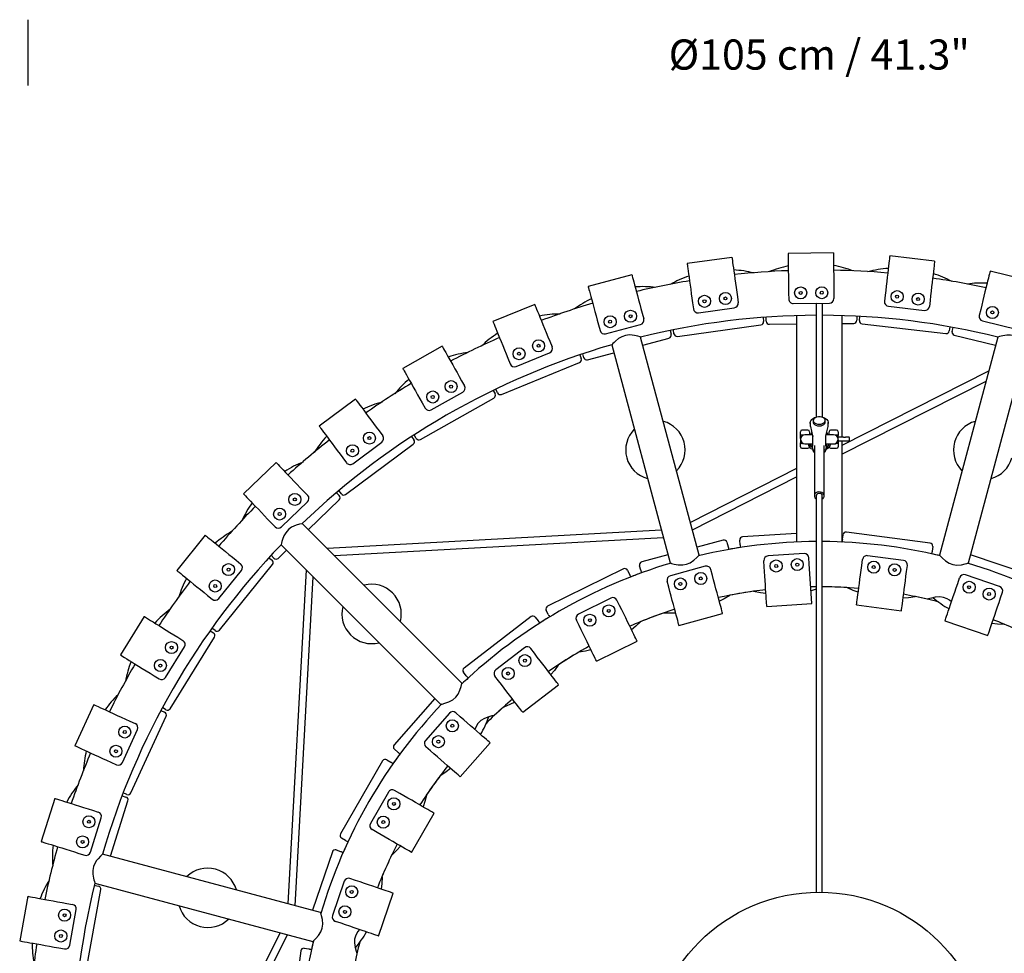
# Model space of a CAD drawing. Units: inches. Extents: x -0.37 to 1.05, y -1.35 to 1.7.
# Drawn here: x -0.02 to 0.63, y -0.74 to -0.12 of the extents above; entities that cross this region are included whole.
import ezdxf

# ---------------------------------------------------------------- set-up
doc = ezdxf.new("R2010")
doc.units = ezdxf.units.IN
doc.header["$MEASUREMENT"] = 0
doc.layers.add('S&C_cotas', color=251, linetype='Continuous')
doc.styles.add('ARIAL', font='ARIAL.TTF')

msp = doc.modelspace()

# ---------------------------------------------------------------- linework, layer by layer
at = {"color": 7, "linetype": 'Continuous', "lineweight": 30}
for p, q in [((0.45208, -0.27841), (0.42236, -0.28248)), ((0.51938, -0.27535), (0.48939, -0.27567)), ((0.48939, -0.27567), (0.48966, -0.30197)), ((0.51938, -0.27535), (0.51966, -0.30165)), ((0.58654, -0.28076), (0.55673, -0.27731)), ((0.65248, -0.29454), (0.62335, -0.28738)), ((0.3857, -0.28987), (0.35672, -0.29764)), ((0.45565, -0.30446), (0.4562, -0.30843)), ((0.48966, -0.30197), (0.4897, -0.30597)), ((0.51966, -0.30165), (0.5197, -0.30565)), ((0.55371, -0.30344), (0.55325, -0.30741)), ((0.58351, -0.30689), (0.58305, -0.31086)), ((0.32127, -0.30957), (0.29349, -0.3209)), ((0.42593, -0.30854), (0.42647, -0.3125)), ((0.42985, -0.31506), (0.45363, -0.31181)), ((0.49273, -0.30893), (0.51673, -0.30868)), ((0.50805, -0.30877), (0.508, -0.30909)), ((0.508, -0.30909), (0.508, -0.38437)), ((0.512, -0.30909), (0.51194, -0.30873)), ((0.512, -0.30909), (0.512, -0.38437)), ((0.55589, -0.31074), (0.57973, -0.31349)), ((0.61707, -0.31292), (0.61612, -0.31681)), ((0.3925, -0.31528), (0.39354, -0.31914)), ((0.47267, -0.31814), (0.47303, -0.32082)), ((0.47486, -0.32069), (0.47483, -0.31798)), ((0.495, -0.31696), (0.495, -0.46706)), ((0.508, -0.31693), (0.508, -0.31674)), ((0.512, -0.31674), (0.512, -0.31693)), ((0.525, -0.31696), (0.525, -0.39764)), ((0.53482, -0.31736), (0.53485, -0.32006)), ((0.53668, -0.32016), (0.53699, -0.31747)), ((0.36353, -0.32304), (0.36456, -0.3269)), ((0.36824, -0.32902), (0.39142, -0.32281)), ((0.41359, -0.32897), (0.41322, -0.32629)), ((0.41584, -0.33068), (0.47132, -0.32308)), ((0.47688, -0.32267), (0.495, -0.32248)), ((0.525, -0.32216), (0.53287, -0.32208)), ((0.53843, -0.32237), (0.59406, -0.32881)), ((0.59659, -0.32437), (0.59628, -0.32705)), ((0.59808, -0.32738), (0.59872, -0.32475)), ((0.61832, -0.32044), (0.64162, -0.32616)), ((0.43031, -0.47571), (0.39148, -0.33113)), ((0.393, -0.33644), (0.41038, -0.33178)), ((0.4111, -0.32671), (0.4118, -0.32933)), ((0.62852, -0.33113), (0.58967, -0.47578)), ((0.59954, -0.3298), (0.62698, -0.33653)), ((0.25982, -0.33718), (0.23368, -0.35191)), ((0.33121, -0.33392), (0.33272, -0.33762)), ((0.37233, -0.33626), (0.41102, -0.48096)), ((0.609, -0.48088), (0.64767, -0.33626)), ((0.30343, -0.34525), (0.30494, -0.34895)), ((0.30885, -0.3506), (0.33107, -0.34153)), ((0.35109, -0.34293), (0.35211, -0.34544)), ((0.35384, -0.34486), (0.35314, -0.34224)), ((0.35629, -0.34627), (0.37368, -0.34161)), ((0.29917, -0.36921), (0.35101, -0.34805)), ((0.62235, -0.35381), (0.525, -0.40312)), ((0.27273, -0.36009), (0.27469, -0.36358)), ((0.29656, -0.36811), (0.29554, -0.36561)), ((0.525, -0.40872), (0.62061, -0.3603)), ((0.20232, -0.37228), (0.17823, -0.39016)), ((0.24537, -0.39912), (0.29415, -0.37163)), ((0.25264, -0.37945), (0.27355, -0.36766)), ((0.29359, -0.36655), (0.29491, -0.3689)), ((0.24659, -0.37482), (0.24856, -0.3783)), ((0.504, -0.38791), (0.504, -0.38981)), ((0.504, -0.38981), (0.50406, -0.39035)), ((0.50407, -0.39039), (0.50406, -0.39035)), ((0.50407, -0.39039), (0.50561, -0.39673)), ((0.506, -0.38648), (0.506, -0.38767)), ((0.514, -0.38767), (0.514, -0.38648)), ((0.51439, -0.39673), (0.51593, -0.39039)), ((0.51593, -0.39039), (0.51594, -0.39035)), ((0.51594, -0.39035), (0.516, -0.38981)), ((0.516, -0.38981), (0.516, -0.38791)), ((0.218, -0.39339), (0.22038, -0.3966)), ((0.2395, -0.39718), (0.24111, -0.39935)), ((0.24264, -0.39836), (0.24131, -0.396)), ((0.4975, -0.39641), (0.4975, -0.39389)), ((0.5025, -0.39289), (0.4985, -0.39289)), ((0.5054, -0.39589), (0.5005, -0.39589)), ((0.5035, -0.39389), (0.5035, -0.39589)), ((0.5051, -0.39463), (0.50491, -0.39483)), ((0.50561, -0.39673), (0.50561, -0.40348)), ((0.50597, -0.39713), (0.50596, -0.39666)), ((0.51404, -0.39666), (0.51403, -0.39713)), ((0.51439, -0.40348), (0.51439, -0.39673)), ((0.5195, -0.39589), (0.5146, -0.39589)), ((0.5165, -0.39589), (0.5165, -0.39389)), ((0.5215, -0.39289), (0.5175, -0.39289)), ((0.5225, -0.39389), (0.5225, -0.39641)), ((0.5225, -0.39889), (0.5225, -0.39641)), ((0.52599, -0.39764), (0.5225, -0.39764)), ((0.52599, -0.39764), (0.5275, -0.39764)), ((0.52982, -0.39764), (0.5275, -0.39764)), ((0.19574, -0.43554), (0.2407, -0.40215)), ((0.20049, -0.41511), (0.21976, -0.4008)), ((0.4975, -0.39889), (0.4975, -0.40136)), ((0.4975, -0.40389), (0.4975, -0.40136)), ((0.4985, -0.40489), (0.5025, -0.40489)), ((0.5005, -0.40189), (0.50561, -0.40189)), ((0.50474, -0.40189), (0.50597, -0.40695)), ((0.50675, -0.40317), (0.50675, -0.43644)), ((0.51325, -0.43644), (0.51325, -0.40317)), ((0.51403, -0.40695), (0.51526, -0.40189)), ((0.51439, -0.40189), (0.5195, -0.40189)), ((0.5175, -0.40489), (0.5215, -0.40489)), ((0.5195, -0.40189), (0.52075, -0.40189)), ((0.52599, -0.40014), (0.5225, -0.40014)), ((0.5225, -0.40136), (0.5225, -0.40389)), ((0.525, -0.40014), (0.525, -0.46706)), ((0.5275, -0.40014), (0.52599, -0.40014)), ((0.52982, -0.40014), (0.5275, -0.40014)), ((0.19391, -0.41128), (0.1963, -0.41449)), ((0.50596, -0.40652), (0.50597, -0.40609)), ((0.50626, -0.40718), (0.50675, -0.40718)), ((0.51325, -0.40718), (0.51374, -0.40718)), ((0.51403, -0.40609), (0.51404, -0.40652)), ((0.14966, -0.41431), (0.12801, -0.43507)), ((0.495, -0.41831), (0.4245, -0.45402)), ((0.42583, -0.45895), (0.495, -0.42392)), ((0.16787, -0.43329), (0.17064, -0.43618)), ((0.18967, -0.43435), (0.19154, -0.43631)), ((0.19294, -0.43513), (0.19133, -0.43296)), ((0.508, -0.43644), (0.508, -0.44253)), ((0.508, -0.43644), (0.508, -0.69925)), ((0.512, -0.44253), (0.512, -0.43644)), ((0.512, -0.69925), (0.512, -0.43644)), ((0.15322, -0.45703), (0.17055, -0.44042)), ((0.1711, -0.45869), (0.19148, -0.43913)), ((0.14621, -0.45405), (0.14898, -0.45694)), ((0.27298, -0.56057), (0.16706, -0.45478)), ((0.10269, -0.4626), (0.08381, -0.48592)), ((0.40518, -0.45919), (0.18374, -0.47133)), ((0.495, -0.46135), (0.45913, -0.4637)), ((0.52536, -0.4652), (0.52576, -0.46219)), ((0.58352, -0.46777), (0.528, -0.46046)), ((0.15299, -0.46885), (0.25889, -0.57476)), ((0.18849, -0.47608), (0.40651, -0.46413)), ((0.4463, -0.46582), (0.42891, -0.47048)), ((0.44875, -0.46723), (0.44954, -0.47017)), ((0.45746, -0.46886), (0.45726, -0.46583)), ((0.58525, -0.47002), (0.58485, -0.47303)), ((0.14824, -0.47784), (0.14637, -0.47588)), ((0.15107, -0.47789), (0.15666, -0.47253)), ((0.40959, -0.47565), (0.39221, -0.48031)), ((0.49994, -0.47474), (0.47599, -0.47631)), ((0.56587, -0.47926), (0.54208, -0.47612)), ((0.64922, -0.48873), (0.61043, -0.47556)), ((0.11206, -0.52551), (0.1473, -0.48199)), ((0.12313, -0.47915), (0.12624, -0.48167)), ((0.1449, -0.47748), (0.147, -0.47918)), ((0.39158, -0.4857), (0.39079, -0.48276)), ((0.43439, -0.48318), (0.41121, -0.48939)), ((0.47345, -0.4835), (0.47319, -0.4795)), ((0.50339, -0.48153), (0.50313, -0.47754)), ((0.50511, -0.50778), (0.50339, -0.48153)), ((0.53819, -0.48267), (0.53871, -0.47871)), ((0.56794, -0.48659), (0.56846, -0.48262)), ((0.11158, -0.50454), (0.12668, -0.48589)), ((0.1696, -0.48548), (0.15746, -0.70692)), ((0.38004, -0.48489), (0.32981, -0.50966)), ((0.38272, -0.4858), (0.38406, -0.48853)), ((0.38449, -0.48939), (0.38473, -0.49028)), ((0.4391, -0.48917), (0.43806, -0.4853)), ((0.62966, -0.49655), (0.60694, -0.48883)), ((0.1624, -0.70824), (0.17435, -0.49022)), ((0.41012, -0.49693), (0.40908, -0.49307)), ((0.60185, -0.4945), (0.60313, -0.49071)), ((0.10425, -0.50247), (0.10736, -0.50498)), ((0.508, -0.49835), (0.50456, -0.49933)), ((0.51224, -0.49674), (0.512, -0.49674)), ((0.63026, -0.50414), (0.63154, -0.50035)), ((0.37174, -0.50425), (0.35022, -0.51486)), ((0.37753, -0.5092), (0.37576, -0.50561)), ((0.47517, -0.50974), (0.50511, -0.50778)), ((0.53476, -0.50875), (0.5645, -0.51266)), ((0.33025, -0.51506), (0.32891, -0.51234)), ((0.41693, -0.52234), (0.4459, -0.51457)), ((0.06215, -0.5164), (0.04634, -0.5419)), ((0.31877, -0.51653), (0.27435, -0.55062)), ((0.32158, -0.5169), (0.32343, -0.51931)), ((0.32401, -0.52007), (0.32442, -0.5209)), ((0.35062, -0.52247), (0.34886, -0.51888)), ((0.59339, -0.5194), (0.6218, -0.52904)), ((0.10589, -0.52587), (0.10818, -0.5273)), ((0.10924, -0.52581), (0.10714, -0.52411)), ((0.07932, -0.57765), (0.10883, -0.53005)), ((0.0845, -0.53026), (0.0879, -0.53237)), ((0.36226, -0.54605), (0.38916, -0.53279)), ((0.07622, -0.5569), (0.08887, -0.5365)), ((0.31441, -0.53713), (0.29537, -0.55174)), ((0.32105, -0.54085), (0.31862, -0.53768)), ((0.27582, -0.55583), (0.27398, -0.55342)), ((0.06869, -0.55576), (0.07209, -0.55787)), ((0.29725, -0.55912), (0.29482, -0.55594)), ((0.31326, -0.57998), (0.33706, -0.56172)), ((0.25494, -0.57081), (0.22793, -0.60161)), ((0.02866, -0.57486), (0.01618, -0.60214)), ((0.07324, -0.57878), (0.0757, -0.5799)), ((0.07657, -0.57829), (0.07427, -0.57687)), ((0.2646, -0.58056), (0.24877, -0.5986)), ((0.27184, -0.58292), (0.26883, -0.58028)), ((0.05258, -0.58581), (0.05621, -0.58748)), ((0.05338, -0.63347), (0.07669, -0.58255)), ((0.0477, -0.61327), (0.05769, -0.59145)), ((0.27183, -0.62282), (0.29161, -0.60026)), ((0.2304, -0.60643), (0.22812, -0.60443)), ((0.25206, -0.60548), (0.24905, -0.60284)), ((0.04009, -0.61309), (0.04373, -0.61475)), ((0.22036, -0.61218), (0.19236, -0.66067)), ((0.22309, -0.61145), (0.22572, -0.61296)), ((0.05073, -0.63446), (0.04827, -0.63333)), ((0.22421, -0.63288), (0.21221, -0.65366)), ((0.23178, -0.63378), (0.22831, -0.63178)), ((0.00277, -0.63706), (-0.0062, -0.66569)), ((0.03987, -0.67541), (0.05138, -0.63867)), ((0.04749, -0.63535), (0.05007, -0.63616)), ((0.02787, -0.64492), (0.03169, -0.64612)), ((0.02647, -0.67278), (0.03365, -0.64988)), ((0.23955, -0.67291), (0.25455, -0.64693)), ((0.21678, -0.65976), (0.21331, -0.65776)), ((0.19572, -0.66493), (0.19309, -0.66341)), ((0.18699, -0.67252), (0.17383, -0.7113)), ((0.18953, -0.67127), (0.1924, -0.67224)), ((0.0189, -0.67355), (0.02271, -0.67475)), ((0.17915, -0.71273), (0.03453, -0.67406)), ((0.19481, -0.69207), (0.1871, -0.7148)), ((0.2024, -0.69148), (0.19862, -0.69019)), ((0.02339, -0.75263), (0.03331, -0.69751)), ((0.02903, -0.69471), (0.03169, -0.69519)), ((0.02937, -0.69333), (0.17405, -0.73207)), ((-0.01512, -0.70201), (-0.02043, -0.73153)), ((0.21767, -0.72834), (0.22731, -0.69993)), ((0.01076, -0.70667), (0.0147, -0.70737)), ((0.01287, -0.73448), (0.01712, -0.71086)), ((0.19276, -0.71989), (0.18897, -0.7186)), ((0.15228, -0.72624), (0.05208, -0.92408)), ((0.05856, -0.92234), (0.15722, -0.72756)), ((0.00545, -0.73619), (0.00939, -0.7369)), ((0.16828, -0.73649), (0.17129, -0.73688)), ((0.16604, -0.73821), (0.15873, -0.79373))]:
    msp.add_line(p, q, dxfattribs=at)
at = {"color": 7, "linetype": 'Continuous', "lineweight": 30, "flags": 128}
for points in [[(0.45208, -0.27841), (0.45209, -0.27842), (0.45212, -0.2787), (0.45221, -0.27933), (0.45235, -0.28033), (0.45253, -0.28165), (0.45275, -0.2833), (0.45302, -0.28525), (0.45332, -0.28746), (0.45366, -0.28992), (0.45402, -0.29257), (0.45441, -0.2954), (0.45481, -0.29835), (0.45523, -0.30138), (0.45565, -0.30446)], [(0.55673, -0.27731), (0.55673, -0.27732), (0.5567, -0.2776), (0.55663, -0.27824), (0.55651, -0.27923), (0.55636, -0.28057), (0.55617, -0.28222), (0.55594, -0.28417), (0.55568, -0.28639), (0.5554, -0.28885), (0.55509, -0.29151), (0.55476, -0.29435), (0.55442, -0.2973), (0.55407, -0.30035), (0.55371, -0.30344)], [(0.58654, -0.28076), (0.58653, -0.28077), (0.5865, -0.28105), (0.58643, -0.28169), (0.58631, -0.28268), (0.58616, -0.28401), (0.58597, -0.28567), (0.58574, -0.28762), (0.58549, -0.28984), (0.5852, -0.2923), (0.58489, -0.29496), (0.58456, -0.29779), (0.58422, -0.30075), (0.58387, -0.3038), (0.58351, -0.30689)], [(0.42236, -0.28248), (0.42236, -0.28249), (0.4224, -0.28277), (0.42249, -0.28341), (0.42262, -0.2844), (0.42281, -0.28573), (0.42303, -0.28737), (0.4233, -0.28932), (0.4236, -0.29153), (0.42394, -0.29399), (0.4243, -0.29664), (0.42469, -0.29947), (0.42509, -0.30242), (0.42551, -0.30546), (0.42593, -0.30854)], [(0.62335, -0.28738), (0.62334, -0.28739), (0.62328, -0.28767), (0.62312, -0.28829), (0.62289, -0.28926), (0.62257, -0.29057), (0.62217, -0.29218), (0.6217, -0.29409), (0.62117, -0.29626), (0.62058, -0.29866), (0.61994, -0.30127), (0.61926, -0.30404), (0.61855, -0.30693), (0.61782, -0.3099), (0.61707, -0.31292)], [(0.3857, -0.28987), (0.3857, -0.28988), (0.38577, -0.29015), (0.38594, -0.29078), (0.3862, -0.29174), (0.38654, -0.29304), (0.38698, -0.29464), (0.38748, -0.29654), (0.38806, -0.2987), (0.3887, -0.30109), (0.3894, -0.30368), (0.39013, -0.30644), (0.39091, -0.30931), (0.3917, -0.31227), (0.3925, -0.31528)], [(0.35672, -0.29764), (0.35672, -0.29765), (0.35679, -0.29792), (0.35696, -0.29854), (0.35722, -0.29951), (0.35757, -0.3008), (0.358, -0.30241), (0.35851, -0.30431), (0.35908, -0.30646), (0.35973, -0.30886), (0.36042, -0.31145), (0.36116, -0.3142), (0.36193, -0.31708), (0.36272, -0.32004), (0.36353, -0.32304)], [(0.32127, -0.30957), (0.32127, -0.30958), (0.32138, -0.30984), (0.32162, -0.31043), (0.322, -0.31136), (0.32251, -0.3126), (0.32314, -0.31414), (0.32388, -0.31596), (0.32472, -0.31803), (0.32566, -0.32032), (0.32667, -0.3228), (0.32775, -0.32544), (0.32887, -0.3282), (0.33003, -0.33104), (0.33121, -0.33392)], [(0.29349, -0.3209), (0.2935, -0.32091), (0.2936, -0.32117), (0.29385, -0.32177), (0.29423, -0.32269), (0.29473, -0.32394), (0.29536, -0.32548), (0.2961, -0.32729), (0.29695, -0.32936), (0.29788, -0.33166), (0.2989, -0.33414), (0.29997, -0.33678), (0.3011, -0.33954), (0.30226, -0.34237), (0.30343, -0.34525)], [(0.3916, -0.33121), (0.39109, -0.33104), (0.38968, -0.33062), (0.38739, -0.33009), (0.38583, -0.32986), (0.38407, -0.32976), (0.38144, -0.33005), (0.37891, -0.33093), (0.3768, -0.33218), (0.37478, -0.33383), (0.37383, -0.33473), (0.37307, -0.33551), (0.37237, -0.33628), (0.37228, -0.33638), (0.37228, -0.33638)], [(0.64772, -0.33638), (0.64737, -0.33598), (0.64636, -0.33492), (0.64464, -0.33331), (0.6434, -0.33233), (0.64192, -0.33137), (0.63951, -0.33031), (0.63687, -0.3298), (0.63442, -0.32983), (0.63185, -0.33024), (0.63058, -0.33055), (0.62953, -0.33085), (0.62854, -0.33116), (0.6284, -0.33121), (0.6284, -0.33121)], [(0.25982, -0.33718), (0.25983, -0.33719), (0.25996, -0.33743), (0.26028, -0.338), (0.26077, -0.33887), (0.26143, -0.34003), (0.26225, -0.34148), (0.26321, -0.3432), (0.26431, -0.34514), (0.26552, -0.3473), (0.26684, -0.34964), (0.26824, -0.35212), (0.2697, -0.35471), (0.2712, -0.35738), (0.27273, -0.36009)], [(0.23368, -0.35191), (0.23369, -0.35192), (0.23383, -0.35216), (0.23414, -0.35272), (0.23463, -0.35359), (0.23529, -0.35476), (0.23611, -0.35621), (0.23707, -0.35792), (0.23817, -0.35987), (0.23939, -0.36203), (0.2407, -0.36436), (0.2421, -0.36685), (0.24356, -0.36944), (0.24507, -0.37211), (0.24659, -0.37482)], [(0.20232, -0.37228), (0.20232, -0.37229), (0.20249, -0.37251), (0.20287, -0.37303), (0.20347, -0.37383), (0.20427, -0.37491), (0.20526, -0.37624), (0.20643, -0.37782), (0.20777, -0.37962), (0.20924, -0.3816), (0.21084, -0.38376), (0.21254, -0.38604), (0.21432, -0.38844), (0.21614, -0.3909), (0.218, -0.39339)], [(0.50406, -0.38844), (0.50403, -0.38755), (0.50435, -0.38668), (0.50501, -0.38588), (0.50597, -0.3852), (0.50717, -0.38469), (0.50746, -0.3846)], [(0.51, -0.38892), (0.51118, -0.38881), (0.51225, -0.38849), (0.51313, -0.388), (0.51372, -0.38737), (0.51399, -0.38666), (0.5139, -0.38594), (0.51346, -0.38526), (0.51272, -0.3847), (0.51174, -0.38429), (0.5106, -0.38407), (0.5094, -0.38407), (0.50826, -0.38429), (0.50728, -0.3847), (0.50654, -0.38526), (0.5061, -0.38594), (0.50601, -0.38666), (0.50628, -0.38737), (0.50687, -0.388), (0.50775, -0.38849), (0.50882, -0.38881), (0.51, -0.38892)], [(0.51254, -0.3846), (0.51283, -0.38469), (0.51403, -0.3852), (0.51499, -0.38588), (0.51565, -0.38668), (0.51597, -0.38755), (0.51594, -0.38844)], [(0.17823, -0.39016), (0.17824, -0.39017), (0.1784, -0.3904), (0.17879, -0.39092), (0.17939, -0.39172), (0.18018, -0.3928), (0.18118, -0.39413), (0.18235, -0.39571), (0.18368, -0.3975), (0.18516, -0.39949), (0.18676, -0.40164), (0.18846, -0.40393), (0.19023, -0.40632), (0.19206, -0.40878), (0.19391, -0.41128)], [(0.506, -0.38767), (0.50601, -0.38785), (0.50628, -0.38856), (0.50687, -0.38919), (0.50775, -0.38968), (0.50882, -0.39), (0.51, -0.39011)], [(0.51, -0.39011), (0.51118, -0.39), (0.51225, -0.38968), (0.51313, -0.38919), (0.51372, -0.38856), (0.51399, -0.38785), (0.514, -0.38767)], [(0.4975, -0.39641), (0.49757, -0.39626), (0.49778, -0.39614)], [(0.499, -0.39629), (0.4989, -0.39631), (0.49876, -0.39626)], [(0.52124, -0.39626), (0.5211, -0.39631), (0.521, -0.39629)], [(0.52222, -0.39614), (0.52243, -0.39626), (0.5225, -0.39641)], [(0.49745, -0.39846), (0.49745, -0.39853), (0.49751, -0.39884)], [(0.49778, -0.40164), (0.49757, -0.40152), (0.4975, -0.40136)], [(0.49876, -0.40152), (0.4989, -0.40147), (0.499, -0.40149)], [(0.51434, -0.4057), (0.5159, -0.40487), (0.51699, -0.40369), (0.51747, -0.40239), (0.51741, -0.40182)], [(0.521, -0.40149), (0.5211, -0.40147), (0.52124, -0.40152)], [(0.5225, -0.40136), (0.52243, -0.40152), (0.52222, -0.40164)], [(0.52255, -0.39932), (0.52255, -0.39924), (0.52249, -0.39894)], [(0.50624, -0.40627), (0.50664, -0.40588), (0.50675, -0.40579)], [(0.51376, -0.40627), (0.51336, -0.40588), (0.51325, -0.40579)], [(0.14966, -0.41431), (0.14967, -0.41431), (0.14987, -0.41452), (0.15031, -0.41498), (0.151, -0.4157), (0.15193, -0.41667), (0.15308, -0.41787), (0.15444, -0.41929), (0.15599, -0.4209), (0.1577, -0.42269), (0.15956, -0.42463), (0.16153, -0.42668), (0.16359, -0.42883), (0.16572, -0.43104), (0.16787, -0.43329)], [(0.12801, -0.43507), (0.12802, -0.43508), (0.12821, -0.43528), (0.12866, -0.43575), (0.12935, -0.43647), (0.13028, -0.43744), (0.13143, -0.43864), (0.13279, -0.44005), (0.13434, -0.44167), (0.13605, -0.44345), (0.13791, -0.44539), (0.13988, -0.44745), (0.14194, -0.4496), (0.14406, -0.45181), (0.14621, -0.45405)], [(0.51325, -0.43644), (0.51307, -0.4356), (0.51256, -0.43486), (0.51178, -0.43428), (0.5108, -0.43394), (0.50973, -0.43387), (0.50869, -0.43408), (0.5078, -0.43454), (0.50714, -0.43521), (0.50679, -0.43602), (0.50679, -0.43687), (0.50714, -0.43767), (0.5078, -0.43834), (0.508, -0.43847)], [(0.512, -0.43644), (0.51185, -0.43583), (0.51141, -0.43532), (0.51077, -0.43497), (0.51, -0.43485), (0.50923, -0.43497), (0.50859, -0.43532), (0.50815, -0.43583), (0.508, -0.43644)], [(0.512, -0.43644), (0.51185, -0.43583), (0.51141, -0.43532), (0.51077, -0.43497), (0.51, -0.43485), (0.50923, -0.43497), (0.50859, -0.43532), (0.50815, -0.43583), (0.508, -0.43644), (0.508, -0.43644)], [(0.16719, -0.45479), (0.16667, -0.4549), (0.16525, -0.45524), (0.163, -0.45592), (0.16153, -0.4565), (0.15995, -0.4573), (0.15782, -0.45886), (0.15607, -0.46089), (0.15487, -0.46303), (0.15394, -0.46547), (0.15357, -0.46672), (0.15331, -0.46778), (0.15308, -0.46879), (0.15305, -0.46893), (0.15305, -0.46893)], [(0.10269, -0.4626), (0.1027, -0.46261), (0.10292, -0.46279), (0.10342, -0.46319), (0.1042, -0.46382), (0.10524, -0.46466), (0.10653, -0.46571), (0.10806, -0.46695), (0.1098, -0.46835), (0.11172, -0.46991), (0.11381, -0.4716), (0.11602, -0.47339), (0.11833, -0.47527), (0.12072, -0.4772), (0.12313, -0.47915)], [(0.44954, -0.47017), (0.44957, -0.47028), (0.4496, -0.4704), (0.44963, -0.47052), (0.44966, -0.47063), (0.44969, -0.47075), (0.44972, -0.47086), (0.44975, -0.47098), (0.44978, -0.4711)], [(0.41113, -0.48093), (0.41112, -0.48093), (0.41202, -0.48121), (0.41375, -0.48169), (0.41649, -0.4822), (0.4194, -0.48229), (0.42195, -0.48183), (0.42432, -0.48083), (0.42682, -0.47912), (0.42872, -0.4774), (0.42948, -0.47662), (0.43003, -0.47603), (0.43031, -0.47571)], [(0.44978, -0.4711), (0.44981, -0.47142), (0.44983, -0.47174), (0.44985, -0.47206)], [(0.58472, -0.47398), (0.58462, -0.47429), (0.58452, -0.47459), (0.58442, -0.4749)], [(0.58485, -0.47303), (0.58483, -0.47315), (0.58482, -0.47327), (0.5848, -0.47339), (0.58479, -0.47351), (0.58477, -0.47363), (0.58476, -0.47374), (0.58474, -0.47386), (0.58472, -0.47398)], [(0.58978, -0.47581), (0.58977, -0.47581), (0.59041, -0.4765), (0.59167, -0.47778), (0.59379, -0.4796), (0.59626, -0.48113), (0.5987, -0.482), (0.60125, -0.48232), (0.60427, -0.48209), (0.60678, -0.48155), (0.60783, -0.48126), (0.60859, -0.48102), (0.609, -0.48088)], [(0.53476, -0.50875), (0.53476, -0.50874), (0.5348, -0.50846), (0.53488, -0.50782), (0.53501, -0.50683), (0.53519, -0.5055), (0.5354, -0.50385), (0.53566, -0.5019), (0.53595, -0.49969), (0.53628, -0.49723), (0.53663, -0.49457), (0.537, -0.49175), (0.53739, -0.48879), (0.53779, -0.48575), (0.53819, -0.48267)], [(0.08381, -0.48592), (0.08382, -0.48592), (0.08404, -0.4861), (0.08454, -0.48651), (0.08532, -0.48713), (0.08636, -0.48798), (0.08765, -0.48903), (0.08918, -0.49026), (0.09092, -0.49167), (0.09284, -0.49323), (0.09493, -0.49491), (0.09714, -0.49671), (0.09946, -0.49858), (0.10184, -0.50051), (0.10425, -0.50247)], [(0.38406, -0.48853), (0.38411, -0.48863), (0.38417, -0.48874), (0.38422, -0.48885), (0.38427, -0.48896), (0.38433, -0.48907), (0.38438, -0.48917), (0.38443, -0.48928), (0.38449, -0.48939)], [(0.4459, -0.51457), (0.4459, -0.51456), (0.44583, -0.51429), (0.44566, -0.51367), (0.4454, -0.5127), (0.44506, -0.51141), (0.44463, -0.5098), (0.44412, -0.5079), (0.44354, -0.50574), (0.4429, -0.50335), (0.4422, -0.50076), (0.44147, -0.49801), (0.4407, -0.49513), (0.4399, -0.49217), (0.4391, -0.48917)], [(0.47517, -0.50974), (0.47517, -0.50973), (0.47515, -0.50945), (0.47511, -0.5088), (0.47505, -0.50781), (0.47496, -0.50647), (0.47485, -0.50481), (0.47472, -0.50285), (0.47458, -0.50062), (0.47441, -0.49815), (0.47424, -0.49547), (0.47405, -0.49263), (0.47386, -0.48966), (0.47366, -0.4866), (0.47345, -0.4835)], [(0.5645, -0.51266), (0.5645, -0.51265), (0.56454, -0.51237), (0.56462, -0.51174), (0.56476, -0.51074), (0.56493, -0.50941), (0.56515, -0.50776), (0.5654, -0.50582), (0.5657, -0.5036), (0.56602, -0.50115), (0.56637, -0.49849), (0.56674, -0.49566), (0.56713, -0.49271), (0.56753, -0.48967), (0.56794, -0.48659)], [(0.59339, -0.5194), (0.5934, -0.51939), (0.59349, -0.51912), (0.59369, -0.51851), (0.59402, -0.51757), (0.59445, -0.5163), (0.59498, -0.51472), (0.59561, -0.51286), (0.59633, -0.51074), (0.59713, -0.5084), (0.59799, -0.50586), (0.59891, -0.50316), (0.59986, -0.50034), (0.60085, -0.49744), (0.60185, -0.4945)], [(0.41693, -0.52234), (0.41692, -0.52232), (0.41685, -0.52205), (0.41668, -0.52143), (0.41643, -0.52047), (0.41608, -0.51917), (0.41565, -0.51756), (0.41514, -0.51567), (0.41456, -0.51351), (0.41392, -0.51112), (0.41323, -0.50853), (0.41249, -0.50577), (0.41172, -0.5029), (0.41092, -0.49993), (0.41012, -0.49693)], [(0.45071, -0.50248), (0.44696, -0.50473), (0.44371, -0.50639)], [(0.47462, -0.50129), (0.47101, -0.50076), (0.46647, -0.49978)], [(0.53587, -0.50035), (0.53243, -0.49913), (0.52825, -0.49732)], [(0.38916, -0.53279), (0.38916, -0.53277), (0.38903, -0.53252), (0.38875, -0.53195), (0.38831, -0.53105), (0.38771, -0.52985), (0.38698, -0.52835), (0.38611, -0.52659), (0.38512, -0.52459), (0.38403, -0.52237), (0.38284, -0.51996), (0.38158, -0.51741), (0.38026, -0.51473), (0.37891, -0.51199), (0.37753, -0.5092)], [(0.57371, -0.50331), (0.56924, -0.50398), (0.56561, -0.50427)], [(0.59771, -0.50667), (0.59641, -0.50565), (0.59482, -0.50468), (0.59246, -0.50376), (0.58995, -0.5034), (0.58697, -0.50362), (0.58444, -0.50419), (0.58329, -0.50453), (0.58241, -0.50482), (0.58184, -0.50503), (0.58188, -0.50501)], [(0.6218, -0.52904), (0.62181, -0.52903), (0.6219, -0.52877), (0.6221, -0.52816), (0.62242, -0.52721), (0.62285, -0.52594), (0.62339, -0.52436), (0.62402, -0.5225), (0.62474, -0.52039), (0.62554, -0.51804), (0.6264, -0.5155), (0.62731, -0.5128), (0.62827, -0.50998), (0.62926, -0.50708), (0.63026, -0.50414)], [(0.41473, -0.51415), (0.41109, -0.51434), (0.40643, -0.51426)], [(0.06215, -0.5164), (0.06216, -0.51641), (0.0624, -0.51656), (0.06294, -0.5169), (0.06379, -0.51742), (0.06493, -0.51813), (0.06635, -0.51901), (0.06802, -0.52004), (0.06992, -0.52122), (0.07202, -0.52253), (0.0743, -0.52394), (0.07672, -0.52544), (0.07925, -0.52701), (0.08186, -0.52862), (0.0845, -0.53026)], [(0.32343, -0.51931), (0.3235, -0.5194), (0.32357, -0.5195), (0.32365, -0.51959), (0.32372, -0.51969), (0.32379, -0.51978), (0.32387, -0.51988), (0.32394, -0.51997), (0.32401, -0.52007)], [(0.36226, -0.54605), (0.36225, -0.54604), (0.36213, -0.54579), (0.36184, -0.54521), (0.3614, -0.54432), (0.36081, -0.54311), (0.36007, -0.54162), (0.3592, -0.53986), (0.35821, -0.53786), (0.35712, -0.53564), (0.35593, -0.53323), (0.35467, -0.53067), (0.35335, -0.528), (0.352, -0.52525), (0.35062, -0.52247)], [(0.39147, -0.52003), (0.38828, -0.52293), (0.38542, -0.52519)], [(0.63274, -0.52167), (0.62815, -0.52145), (0.62452, -0.52102)], [(0.04634, -0.5419), (0.04635, -0.54191), (0.04659, -0.54205), (0.04713, -0.54239), (0.04798, -0.54292), (0.04912, -0.54363), (0.05054, -0.5445), (0.05221, -0.54554), (0.05411, -0.54672), (0.05621, -0.54802), (0.05849, -0.54944), (0.06091, -0.55094), (0.06344, -0.55251), (0.06605, -0.55412), (0.06869, -0.55576)], [(0.33706, -0.56172), (0.33706, -0.56171), (0.33689, -0.56149), (0.33649, -0.56098), (0.33589, -0.56018), (0.33507, -0.55912), (0.33406, -0.5578), (0.33286, -0.55624), (0.3315, -0.55447), (0.32999, -0.5525), (0.32836, -0.55038), (0.32663, -0.54812), (0.32481, -0.54575), (0.32295, -0.54332), (0.32105, -0.54085)], [(0.35851, -0.53846), (0.35498, -0.53935), (0.35049, -0.54017)], [(0.33681, -0.54879), (0.33427, -0.55223), (0.33191, -0.555)], [(0.25897, -0.57468), (0.25897, -0.57468), (0.25988, -0.57448), (0.26162, -0.57403), (0.26425, -0.5731), (0.26682, -0.57173), (0.2688, -0.57005), (0.27034, -0.56801), (0.27166, -0.56527), (0.27244, -0.56283), (0.27271, -0.56177), (0.27289, -0.56099), (0.27298, -0.56057)], [(0.31326, -0.57998), (0.31326, -0.57997), (0.31309, -0.57975), (0.31269, -0.57924), (0.31209, -0.57845), (0.31127, -0.57738), (0.31026, -0.57606), (0.30906, -0.5745), (0.3077, -0.57273), (0.30619, -0.57077), (0.30456, -0.56864), (0.30282, -0.56638), (0.30101, -0.56401), (0.29915, -0.56158), (0.29725, -0.55912)], [(0.30811, -0.57326), (0.30482, -0.57483), (0.30066, -0.57647)], [(0.02866, -0.57486), (0.02868, -0.57487), (0.02893, -0.57498), (0.02952, -0.57525), (0.03042, -0.57567), (0.03164, -0.57623), (0.03316, -0.57692), (0.03494, -0.57774), (0.03698, -0.57867), (0.03923, -0.5797), (0.04166, -0.58082), (0.04426, -0.582), (0.04696, -0.58324), (0.04975, -0.58452), (0.05258, -0.58581)], [(0.29161, -0.60026), (0.2916, -0.60025), (0.29139, -0.60007), (0.29091, -0.59964), (0.29016, -0.59899), (0.28915, -0.5981), (0.2879, -0.597), (0.28642, -0.59571), (0.28474, -0.59423), (0.28288, -0.5926), (0.28086, -0.59083), (0.27872, -0.58895), (0.27648, -0.58699), (0.27418, -0.58497), (0.27184, -0.58292)], [(0.2944, -0.58204), (0.29406, -0.58211), (0.29285, -0.58235), (0.29078, -0.58288), (0.28782, -0.58401), (0.28554, -0.58543), (0.28358, -0.58742), (0.28232, -0.58947), (0.28155, -0.59144)], [(0.01618, -0.60214), (0.01619, -0.60215), (0.01644, -0.60226), (0.01703, -0.60253), (0.01794, -0.60295), (0.01916, -0.6035), (0.02067, -0.6042), (0.02245, -0.60501), (0.02449, -0.60595), (0.02674, -0.60698), (0.02918, -0.60809), (0.03177, -0.60928), (0.03448, -0.61052), (0.03726, -0.61179), (0.04009, -0.61309)], [(0.27183, -0.62282), (0.27182, -0.62281), (0.27161, -0.62262), (0.27113, -0.6222), (0.27038, -0.62154), (0.26937, -0.62066), (0.26812, -0.61956), (0.26664, -0.61826), (0.26496, -0.61679), (0.2631, -0.61516), (0.26108, -0.61339), (0.25894, -0.61151), (0.2567, -0.60955), (0.2544, -0.60753), (0.25206, -0.60548)], [(0.22572, -0.61296), (0.22583, -0.61302), (0.22593, -0.61308), (0.22603, -0.61314), (0.22614, -0.6132), (0.22624, -0.61326), (0.22635, -0.61333), (0.22645, -0.61339), (0.22655, -0.61345)], [(0.22655, -0.61345), (0.2268, -0.61366), (0.22704, -0.61387), (0.22728, -0.61408)], [(0.26546, -0.61723), (0.26254, -0.61941), (0.25885, -0.62179)], [(0.00277, -0.63706), (0.00278, -0.63706), (0.00305, -0.63715), (0.00367, -0.63734), (0.00462, -0.63764), (0.0059, -0.63804), (0.00749, -0.63854), (0.00936, -0.63912), (0.01149, -0.63979), (0.01386, -0.64053), (0.01642, -0.64133), (0.01914, -0.64219), (0.02198, -0.64308), (0.0249, -0.64399), (0.02787, -0.64492)], [(0.25455, -0.64693), (0.25454, -0.64692), (0.2543, -0.64678), (0.25374, -0.64646), (0.25288, -0.64596), (0.25171, -0.64529), (0.25027, -0.64446), (0.24857, -0.64348), (0.24664, -0.64236), (0.24449, -0.64112), (0.24217, -0.63978), (0.2397, -0.63836), (0.23712, -0.63687), (0.23447, -0.63533), (0.23178, -0.63378)], [(0.24936, -0.63514), (0.24834, -0.63923), (0.24722, -0.6427)], [(-0.0062, -0.66569), (-0.00619, -0.66569), (-0.00592, -0.66577), (-0.00531, -0.66597), (-0.00435, -0.66626), (-0.00307, -0.66667), (-0.00148, -0.66716), (0.00039, -0.66775), (0.00252, -0.66842), (0.00489, -0.66916), (0.00744, -0.66996), (0.01016, -0.67081), (0.01301, -0.6717), (0.01593, -0.67262), (0.0189, -0.67355)], [(0.23955, -0.67291), (0.23954, -0.6729), (0.2393, -0.67276), (0.23874, -0.67244), (0.23788, -0.67194), (0.23671, -0.67127), (0.23527, -0.67044), (0.23357, -0.66946), (0.23164, -0.66834), (0.22949, -0.6671), (0.22717, -0.66576), (0.2247, -0.66434), (0.22212, -0.66285), (0.21947, -0.66132), (0.21678, -0.65976)], [(0.1924, -0.67224), (0.19252, -0.67228), (0.19263, -0.67232), (0.19275, -0.67236), (0.19286, -0.6724), (0.19298, -0.67244), (0.19309, -0.67248), (0.1932, -0.67251), (0.19332, -0.67255)], [(0.19332, -0.67255), (0.1936, -0.67271), (0.19388, -0.67287), (0.19415, -0.67303)], [(0.23222, -0.66868), (0.22978, -0.67138), (0.22667, -0.67439)], [(0.03465, -0.67401), (0.03425, -0.67437), (0.03319, -0.67538), (0.03158, -0.67709), (0.0306, -0.67833), (0.02964, -0.67981), (0.02857, -0.68223), (0.02807, -0.68486), (0.0281, -0.68731), (0.02851, -0.68989), (0.02882, -0.69116), (0.02912, -0.69221), (0.02943, -0.6932), (0.02947, -0.69333), (0.02947, -0.69333)], [(0.22731, -0.69993), (0.2273, -0.69993), (0.22703, -0.69984), (0.22642, -0.69963), (0.22548, -0.69931), (0.22421, -0.69888), (0.22263, -0.69834), (0.22077, -0.69771), (0.21865, -0.69699), (0.21631, -0.6962), (0.21377, -0.69534), (0.21107, -0.69442), (0.20825, -0.69346), (0.20535, -0.69248), (0.2024, -0.69148)], [(0.21992, -0.68939), (0.21971, -0.69359), (0.21929, -0.69721)], [(-0.01512, -0.70201), (-0.01511, -0.70201), (-0.01483, -0.70206), (-0.0142, -0.70217), (-0.01322, -0.70235), (-0.0119, -0.70259), (-0.01026, -0.70288), (-0.00833, -0.70323), (-0.00612, -0.70363), (-0.00369, -0.70407), (-0.00105, -0.70454), (0.00176, -0.70505), (0.00469, -0.70557), (0.0077, -0.70612), (0.01076, -0.70667)], [(0.17408, -0.73196), (0.17407, -0.73196), (0.17477, -0.73133), (0.17605, -0.73006), (0.17786, -0.72795), (0.1794, -0.72547), (0.18027, -0.72303), (0.18059, -0.72049), (0.18036, -0.71746), (0.17982, -0.71495), (0.17952, -0.71391), (0.17928, -0.71314), (0.17915, -0.71273)], [(0.21767, -0.72834), (0.21765, -0.72834), (0.21739, -0.72825), (0.21678, -0.72804), (0.21583, -0.72772), (0.21456, -0.72729), (0.21299, -0.72675), (0.21113, -0.72612), (0.20901, -0.7254), (0.20667, -0.72461), (0.20413, -0.72374), (0.20143, -0.72283), (0.19861, -0.72187), (0.19571, -0.72089), (0.19276, -0.71989)], [(0.205, -0.72404), (0.20389, -0.72536), (0.20255, -0.72774), (0.20178, -0.7305), (0.20168, -0.73292), (0.20213, -0.73602), (0.2028, -0.73844), (0.2032, -0.73964), (0.20326, -0.73979)], [(-0.02043, -0.73153), (-0.02042, -0.73154), (-0.02015, -0.73159), (-0.01951, -0.7317), (-0.01853, -0.73188), (-0.01721, -0.73211), (-0.01557, -0.73241), (-0.01364, -0.73276), (-0.01144, -0.73315), (-0.009, -0.73359), (-0.00636, -0.73407), (-0.00356, -0.73457), (-0.00062, -0.7351), (0.00239, -0.73564), (0.00545, -0.73619)], [(0.17129, -0.73688), (0.17141, -0.7369), (0.17153, -0.73691), (0.17165, -0.73693), (0.17177, -0.73695), (0.17189, -0.73696), (0.17201, -0.73698), (0.17213, -0.73699), (0.17225, -0.73701)], [(0.17225, -0.73701), (0.17256, -0.73711), (0.17286, -0.73721), (0.17316, -0.73731)]]:
    msp.add_lwpolyline(points, dxfattribs=at)
at = {"color": 7, "linetype": 'Continuous', "lineweight": 30}
for centre, radius in [((0.49766, -0.30188), 0.004), ((0.51166, -0.30174), 0.004), ((0.56166, -0.30436), 0.004), ((0.43386, -0.30745), 0.004), ((0.43386, -0.30745), 0.001), ((0.44773, -0.30555), 0.004), ((0.44773, -0.30555), 0.001), ((0.49766, -0.30188), 0.001), ((0.51166, -0.30174), 0.001), ((0.56166, -0.30436), 0.001), ((0.57557, -0.30597), 0.004), ((0.57557, -0.30597), 0.001), ((0.38478, -0.31735), 0.004), ((0.62484, -0.31483), 0.004), ((0.37125, -0.32097), 0.004), ((0.37125, -0.32097), 0.001), ((0.38478, -0.31735), 0.001), ((0.62484, -0.31483), 0.001), ((0.3238, -0.33694), 0.004), ((0.31084, -0.34223), 0.004), ((0.3238, -0.33694), 0.001), ((0.31084, -0.34223), 0.001), ((0.26576, -0.36402), 0.004), ((0.26576, -0.36402), 0.001), ((0.25356, -0.37089), 0.004), ((0.25356, -0.37089), 0.001), ((0.21157, -0.39816), 0.004), ((0.21157, -0.39816), 0.001), ((0.20033, -0.40651), 0.004), ((0.20033, -0.40651), 0.001), ((0.16209, -0.43883), 0.004), ((0.16209, -0.43883), 0.001), ((0.15199, -0.44852), 0.004), ((0.15199, -0.44852), 0.001), ((0.1181, -0.48537), 0.004), ((0.48144, -0.48297), 0.004), ((0.48144, -0.48297), 0.001), ((0.49541, -0.48206), 0.004), ((0.49541, -0.48206), 0.001), ((0.54612, -0.48372), 0.004), ((0.54612, -0.48372), 0.001), ((0.56, -0.48554), 0.004), ((0.1181, -0.48537), 0.001), ((0.43137, -0.49124), 0.004), ((0.56, -0.48554), 0.001), ((0.10929, -0.49625), 0.004), ((0.10929, -0.49625), 0.001), ((0.41785, -0.49486), 0.004), ((0.41785, -0.49486), 0.001), ((0.43137, -0.49124), 0.001), ((0.60942, -0.49707), 0.004), ((0.60942, -0.49707), 0.001), ((0.62268, -0.50157), 0.004), ((0.62268, -0.50157), 0.001), ((0.37036, -0.51274), 0.004), ((0.3578, -0.51893), 0.004), ((0.37036, -0.51274), 0.001), ((0.3578, -0.51893), 0.001), ((0.08028, -0.53706), 0.004), ((0.08028, -0.53706), 0.001), ((0.31471, -0.54572), 0.004), ((0.07291, -0.54896), 0.004), ((0.07291, -0.54896), 0.001), ((0.31471, -0.54572), 0.001), ((0.3036, -0.55425), 0.004), ((0.3036, -0.55425), 0.001), ((0.26656, -0.58894), 0.004), ((0.04925, -0.59309), 0.004), ((0.04925, -0.59309), 0.001), ((0.26656, -0.58894), 0.001), ((0.25733, -0.59946), 0.004), ((0.25733, -0.59946), 0.001), ((0.04342, -0.60581), 0.004), ((0.04342, -0.60581), 0.001), ((0.22778, -0.64071), 0.004), ((0.22778, -0.64071), 0.001), ((0.02548, -0.65256), 0.004), ((0.02548, -0.65256), 0.001), ((0.22078, -0.65283), 0.004), ((0.22078, -0.65283), 0.001), ((0.02129, -0.66592), 0.004), ((0.02129, -0.66592), 0.001), ((0.19983, -0.69905), 0.004), ((0.19983, -0.69905), 0.001), ((0.51, -0.81173), 0.1125), ((0.00935, -0.71454), 0.004), ((0.19533, -0.71231), 0.004), ((0.19533, -0.71231), 0.001), ((0.00935, -0.71454), 0.001), ((0.00687, -0.72832), 0.004), ((0.00687, -0.72832), 0.001)]:
    msp.add_circle(centre, radius, dxfattribs=at)
for centre, radius, start, end in [((0.45021, -0.3534), 0.06679, 75.81843, 87.42056), ((0.51, -0.81173), 0.525, 92.23725, 96.16275), ((0.50223, -0.34967), 0.06688, 100.9952, 112.53714), ((0.5081, -0.34964), 0.06691, 68.60342, 80.21388), ((0.51, -0.81173), 0.525, 85.03725, 88.96275), ((0.5603, -0.35314), 0.06769, 93.8366, 105.44515), ((0.51, -0.81173), 0.525, 99.43725, 103.36275), ((0.44455, -0.35472), 0.06735, 108.21934, 119.79962), ((0.51, -0.81173), 0.525, 77.83725, 81.76275), ((0.56591, -0.35336), 0.06725, 61.35569, 72.99718), ((0.39325, -0.36506), 0.06734, 82.94558, 94.59217), ((0.61738, -0.3615), 0.06613, 86.55567, 98.02775), ((0.38713, -0.36533), 0.06598, 115.34736, 126.80557), ((0.4927, -0.30593), 0.003, 180.6, 270.6), ((0.5167, -0.30568), 0.003, 270.6, 0.6), ((0.51, -0.81173), 0.525, 106.63725, 110.56275), ((0.42945, -0.31209), 0.003, 187.8, 277.8), ((0.45322, -0.30883), 0.003, 277.8, 7.8), ((0.55623, -0.30776), 0.003, 173.4, 263.4), ((0.58007, -0.31051), 0.003, 263.4, 353.4), ((0.33819, -0.38326), 0.06739, 90.13863, 101.7901), ((0.39064, -0.31992), 0.003, 285, 15), ((0.51, -0.81173), 0.495, 90.2315, 103.85272), ((0.51, -0.81173), 0.495, 76.14725, 89.7685), ((0.61903, -0.31752), 0.003, 166.2, 256.2), ((0.47105, -0.32109), 0.002, 277.8, 7.8), ((0.47686, -0.32067), 0.002, 180.6, 270.6), ((0.53285, -0.32008), 0.002, 270.6, 0.6), ((0.53866, -0.32039), 0.002, 173.4, 263.4), ((0.51, -0.81173), 0.525, 113.83725, 117.76275), ((0.33318, -0.38568), 0.06774, 122.63905, 134.25358), ((0.36746, -0.32613), 0.003, 195, 285), ((0.40987, -0.32984), 0.002, 285, 15), ((0.41557, -0.32869), 0.002, 187.8, 277.8), ((0.59429, -0.32682), 0.002, 263.4, 353.4), ((0.60002, -0.32785), 0.002, 166.2, 256.2), ((0.51, -0.81173), 0.495, 106.14814, 133.85259), ((0.32994, -0.33875), 0.003, 292.2, 22.2), ((0.28563, -0.4074), 0.06659, 97.44611, 109.03073), ((0.35026, -0.34619), 0.002, 292.2, 22.2), ((0.35577, -0.34434), 0.002, 195, 285), ((0.30772, -0.34782), 0.003, 202.2, 292.2), ((0.28036, -0.41033), 0.06655, 129.77818, 141.28869), ((0.51, -0.81173), 0.525, 121.03725, 124.96275), ((0.27208, -0.36505), 0.003, 299.4, 29.4), ((0.29317, -0.36989), 0.002, 299.4, 29.4), ((0.29841, -0.36735), 0.002, 202.2, 292.2), ((0.2369, -0.43913), 0.06704, 104.58426, 116.20771), ((0.25117, -0.37683), 0.003, 209.4, 299.4), ((0.50885, -0.38971), 0.00534, 102.94503, 137.4932), ((0.511, -0.39007), 0.00572, 50.45488, 76.3739), ((0.4013, -0.40604), 0.0197, 15, 74.49496), ((0.6187, -0.40604), 0.0197, 105.50504, 224.49496), ((0.23263, -0.44291), 0.06754, 137.02913, 148.62687), ((0.21797, -0.39839), 0.003, 306.6, 36.6), ((0.24438, -0.39738), 0.002, 209.4, 299.4), ((0.4013, -0.40604), 0.0197, 135.50504, 254.49496), ((0.49011, -0.39724), 0.00744, 350.56875, 6.37266), ((0.4985, -0.39389), 0.001, 90, 180), ((0.5005, -0.39889), 0.003, 90, 270), ((0.49266, -0.3779), 0.01895, 285.69152, 287.95311), ((0.49894, -0.39585), 0.000444, 188.84655, 245.88555), ((0.5025, -0.39389), 0.001, 0, 90), ((0.5072, -0.39706), 0.00329, 130.18379, 159.11517), ((0.5128, -0.39706), 0.00329, 20.88483, 49.81621), ((0.5175, -0.39389), 0.001, 90, 180), ((0.5195, -0.39889), 0.003, 270, 90), ((0.52106, -0.39585), 0.000444, 294.11119, 351.15003), ((0.5215, -0.39389), 0.001, 0, 90), ((0.52734, -0.3779), 0.01895, 252.04689, 254.30848), ((0.5255, -0.39889), 0.0045, 343.87238, 16.12762), ((0.51, -0.81173), 0.525, 128.23725, 132.16275), ((0.2395, -0.40055), 0.002, 306.6, 36.6), ((0.4013, -0.40604), 0.0197, 315.50504, 15), ((0.4985, -0.40389), 0.001, 180, 270), ((0.49266, -0.41988), 0.01895, 72.04689, 74.30848), ((0.49894, -0.40193), 0.000444, 114.10417, 171.16674), ((0.5025, -0.40389), 0.001, 270, 360), ((0.50702, -0.4013), 0.00448, 186.76755, 251.94848), ((0.50658, -0.40153), 0.00301, 186.81104, 245.29104), ((0.51367, -0.40191), 0.00279, 289.8749, 0.44606), ((0.5175, -0.40389), 0.001, 196.0885, 270), ((0.52106, -0.40193), 0.000444, 8.82975, 65.89814), ((0.52734, -0.41988), 0.01895, 105.69152, 107.95311), ((0.5215, -0.40389), 0.001, 270, 360), ((0.52989, -0.40054), 0.00744, 170.56875, 186.37266), ((0.50626, -0.40688), 0.0003, 193.62173, 270), ((0.51374, -0.40688), 0.0003, 270, 346.37827), ((0.6187, -0.40604), 0.0197, 285.50504, 345), ((0.19242, -0.47641), 0.06717, 111.76759, 123.40084), ((0.19871, -0.4127), 0.003, 216.6, 306.6), ((0.16847, -0.43825), 0.003, 313.8, 43.8), ((0.1901, -0.43769), 0.002, 313.8, 43.8), ((0.19455, -0.43394), 0.002, 216.6, 306.6), ((0.5108, -0.43633), 0.00246, 299.34217, 357.47625), ((0.51, -0.81173), 0.525, 135.43725, 139.36275), ((0.18829, -0.48039), 0.06719, 144.21118, 155.77955), ((0.15115, -0.45486), 0.003, 223.8, 313.8), ((0.15246, -0.51828), 0.06645, 119.0649, 130.63771), ((0.45926, -0.4657), 0.002, 93.75, 183.75), ((0.52774, -0.46245), 0.002, 82.5, 172.5), ((0.51, -0.81173), 0.495, 136.15645, 163.85133), ((0.51, -0.81173), 0.345, 90.33215, 103.43961), ((0.44682, -0.46775), 0.002, 15, 105), ((0.46744, -0.4682), 0.01, 183.75, 194.75354), ((0.51, -0.81173), 0.345, 76.55161, 89.66785), ((0.51, -0.81173), 0.345, 87.45915, 87.50809), ((0.53528, -0.4665), 0.01, 172.5, 183.50354), ((0.58326, -0.46976), 0.002, 352.5, 82.5), ((0.51, -0.81173), 0.345, 98.70915, 100.04084), ((0.47619, -0.47931), 0.003, 93.75, 183.75), ((0.50013, -0.47774), 0.003, 3.75, 93.75), ((0.54169, -0.4791), 0.003, 82.5, 172.5), ((0.51, -0.81173), 0.345, 76.55114, 77.54084), ((0.12435, -0.484), 0.003, 321, 51), ((0.14574, -0.48073), 0.002, 321, 51), ((0.14968, -0.47645), 0.002, 223.8, 313.8), ((0.51, -0.81173), 0.345, 106.53382, 133.45245), ((0.39273, -0.48224), 0.002, 105, 195), ((0.43516, -0.48608), 0.003, 15, 105), ((0.56548, -0.48223), 0.003, 352.5, 82.5), ((0.51, -0.81173), 0.345, 46.53457, 73.42806), ((0.38092, -0.48669), 0.002, 26.25, 116.25), ((0.51, -0.81173), 0.345, 109.95915, 111.29084), ((0.40124, -0.48311), 0.01, 195, 206.00354), ((0.41198, -0.49229), 0.003, 105, 195), ((0.60597, -0.49167), 0.003, 71.25, 161.25), ((0.51, -0.81173), 0.525, 142.63725, 146.56275), ((0.14917, -0.52326), 0.06704, 151.40367, 162.95922), ((0.21302, -0.51475), 0.0197, 45, 104.49496), ((0.21302, -0.51475), 0.0197, 345.50504, 45), ((0.51, -0.81173), 0.315, 96.4794, 102.2706), ((0.51, -0.81173), 0.315, 97.94445, 100.85325), ((0.51, -0.81173), 0.315, 90.36379, 91.0206), ((0.51, -0.81173), 0.315, 85.2294, 89.63621), ((0.51, -0.81173), 0.315, 86.6789, 89.59178), ((0.51, -0.81173), 0.315, 76.81066, 79.7706), ((0.6287, -0.49939), 0.003, 341.25, 71.25), ((0.10925, -0.50265), 0.003, 231, 321), ((0.37307, -0.50694), 0.003, 26.25, 116.25), ((0.51, -0.81173), 0.315, 75.41499, 78.32861), ((0.62775, -0.45441), 0.06516, 229.50462, 240.95725), ((0.1192, -0.56612), 0.06745, 126.13156, 137.78673), ((0.21302, -0.51475), 0.0197, 165.50504, 284.49496), ((0.3307, -0.51145), 0.002, 116.25, 206.25), ((0.33922, -0.51064), 0.01, 206.25, 217.25354), ((0.35155, -0.51755), 0.003, 116.25, 206.25), ((0.51, -0.81173), 0.315, 107.7294, 113.5206), ((0.51, -0.81173), 0.315, 109.19701, 112.11296), ((0.31999, -0.51811), 0.002, 37.5, 127.5), ((0.51, -0.81173), 0.345, 121.20915, 122.54084), ((0.51, -0.81173), 0.315, 62.7294, 68.5206), ((0.10713, -0.529), 0.002, 328.2, 58.2), ((0.1105, -0.52425), 0.002, 231, 321), ((0.08632, -0.53492), 0.003, 328.2, 58.2), ((0.31624, -0.53951), 0.003, 37.5, 127.5), ((0.51, -0.81173), 0.315, 118.9794, 124.7706), ((0.51, -0.81173), 0.315, 120.42834, 123.37085), ((0.51, -0.81173), 0.525, 149.83725, 153.76275), ((0.11639, -0.57093), 0.0676, 158.63186, 170.2345), ((0.27556, -0.5522), 0.002, 127.5, 217.5), ((0.2972, -0.55412), 0.003, 127.5, 217.5), ((0.07367, -0.55532), 0.003, 238.2, 328.2), ((0.51, -0.81173), 0.345, 132.45915, 133.37402), ((0.28376, -0.54974), 0.01, 217.5, 228.50354), ((0.09008, -0.61592), 0.06564, 133.58129, 145.08055), ((0.51, -0.81173), 0.345, 136.53575, 163.42591), ((0.51, -0.81173), 0.315, 130.2294, 133.1872), ((0.07487, -0.58172), 0.002, 335.4, 65.4), ((0.07762, -0.57659), 0.002, 238.2, 328.2), ((0.26685, -0.58254), 0.003, 48.75, 138.75), ((0.51, -0.81173), 0.315, 131.66236, 134.62688), ((0.05497, -0.5902), 0.003, 335.4, 65.4), ((0.22911, -0.56104), 0.06544, 329.06822, 340.47175), ((0.25103, -0.60058), 0.003, 138.75, 228.75), ((0.51, -0.81173), 0.525, 157.03725, 160.96275), ((0.08797, -0.62191), 0.06624, 165.76137, 177.24342), ((0.22944, -0.60293), 0.002, 138.75, 228.75), ((0.23699, -0.59891), 0.01, 228.75, 239.75354), ((0.04497, -0.61203), 0.003, 245.4, 335.4), ((0.22209, -0.61318), 0.002, 60, 150), ((0.51, -0.81173), 0.345, 143.70915, 145.04084), ((0.51, -0.81173), 0.315, 141.4794, 147.2706), ((0.51, -0.81173), 0.315, 142.89897, 145.88096), ((0.07039, -0.67102), 0.06744, 140.53271, 152.18751), ((0.05156, -0.63264), 0.002, 245.4, 335.4), ((0.22681, -0.63438), 0.003, 60, 150), ((0.04947, -0.63807), 0.002, 342.6, 72.6), ((0.03079, -0.64898), 0.003, 342.6, 72.6), ((0.21481, -0.65516), 0.003, 150, 240), ((0.19409, -0.66167), 0.002, 150, 240), ((0.51, -0.81173), 0.345, 154.95915, 156.29084), ((0.20072, -0.65626), 0.01, 240, 251.00354), ((0.51, -0.81173), 0.525, 164.23725, 168.16275), ((0.06903, -0.67639), 0.06776, 173.04033, 184.65347), ((0.18889, -0.67316), 0.002, 71.25, 161.25), ((0.51, -0.81173), 0.315, 152.7294, 158.5206), ((0.02361, -0.67188), 0.003, 252.6, 342.6), ((0.51, -0.81173), 0.315, 154.13809, 157.13305), ((0.10431, -0.70303), 0.0197, 75, 134.49496), ((0.10431, -0.70303), 0.0197, 15.50504, 75), ((0.05526, -0.7268), 0.06639, 147.8734, 159.44144), ((0.19765, -0.69303), 0.003, 71.25, 161.25), ((0.51, -0.81173), 0.495, 166.16079, 193.85036), ((0.03134, -0.69716), 0.002, 349.8, 79.8), ((0.01417, -0.71033), 0.003, 349.8, 79.8), ((0.10431, -0.70303), 0.0197, 195.50504, 314.49496), ((0.18994, -0.71576), 0.003, 161.25, 251.25), ((0.51, -0.81173), 0.345, 166.55509, 193.45586), ((0.51, -0.81173), 0.345, 166.55475, 167.54084), ((0.15267, -0.69398), 0.06516, 319.5048, 330.95671), ((0.51, -0.81173), 0.525, 171.43725, 175.36275), ((0.05413, -0.73282), 0.06635, 180.16718, 191.66064), ((0.00992, -0.73395), 0.003, 259.8, 349.8), ((0.16802, -0.73847), 0.002, 82.5, 172.5), ((0.51, -0.81173), 0.315, 165.37963, 168.38307)]:
    msp.add_arc(centre, radius, start, end, dxfattribs=at)
at = {"layer": 'S&C_cotas', "lineweight": -2}
msp.add_line((-0.015, -0.1207), (-0.015, -0.16441), dxfattribs=at)

# ---------------------------------------------------------------- texts
at = {"layer": 'S&C_cotas', "insert": (0.51, -0.14641), "char_height": 0.02, "attachment_point": 5, "style": 'ARIAL'}
msp.add_mtext('%%c105 cm / 41.3"', dxfattribs=at)

doc.saveas('drawing.dxf')
